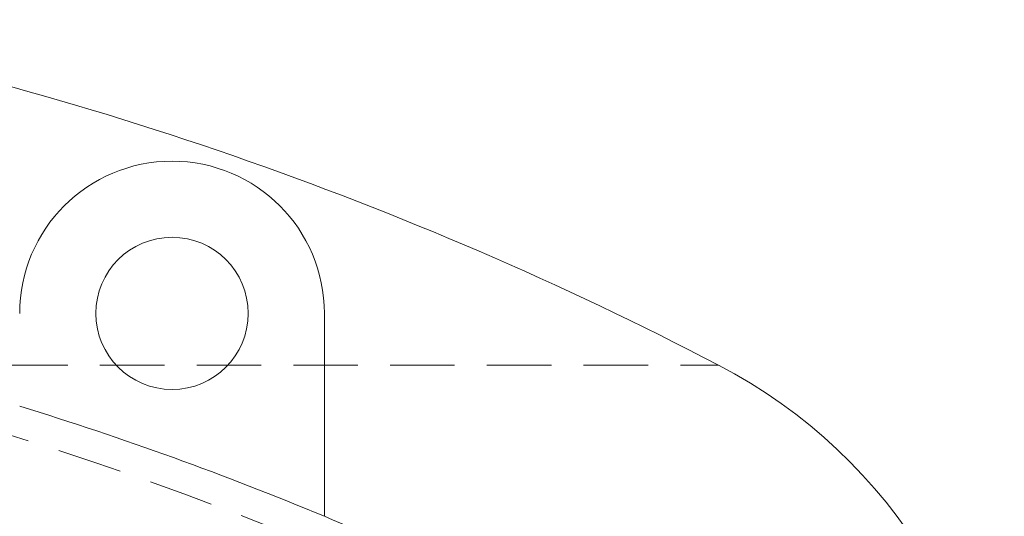
# Model space of a CAD drawing. Extents: x 2692 to 6887, y 214 to 3396.
# Drawn here: x 6647 to 6744, y 1466 to 1515 of the extents above; entities that cross this region are included whole.
import ezdxf

# ---------------------------------------------------------------- set-up
doc = ezdxf.new("R2010")
doc.units = 0
doc.linetypes.add('HIDDEN', pattern=[9.525, 6.35, -3.175])
doc.layers.get('0').update_dxf_attribs({"linetype": 'CONTINUOUS'})

msp = doc.modelspace()

# ---------------------------------------------------------------- linework, layer by layer
at = {"color": 7, "linetype": 'Continuous', "lineweight": 15}
msp.add_line((6677.196, 1485.653), (6677.196, 1465.653), dxfattribs=at)
at = {"color": 7, "linetype": 'HIDDEN', "lineweight": 0}
msp.add_line((6388.401, 1480.563), (6715.992, 1480.563), dxfattribs=at)
at = {"color": 7, "linetype": 'Continuous', "lineweight": 15}
msp.add_circle((6662.196, 1485.653), 7.5, dxfattribs=at)
for centre, radius, start, end in [((6552.196, 1166.737), 354, 62.4386, 79.31324), ((6662.196, 1485.653), 15, 0, 180), ((6691.746, 1434.11), 52.4, 0, 62.4386), ((6552.196, 1166.737), 324, 67.30643, 72.94978), ((6552.196, 1166.737), 324, 62.42788, 67.30643), ((6552.196, 1166.737), 324, 62.4386, 67.30643)]:
    msp.add_arc(centre, radius, start, end, dxfattribs=at)
at = {"color": 7, "linetype": 'HIDDEN', "lineweight": 0}
msp.add_arc((6552.196, 1166.737), 321, 62.42788, 88.39337, dxfattribs=at)

doc.saveas('drawing.dxf')
